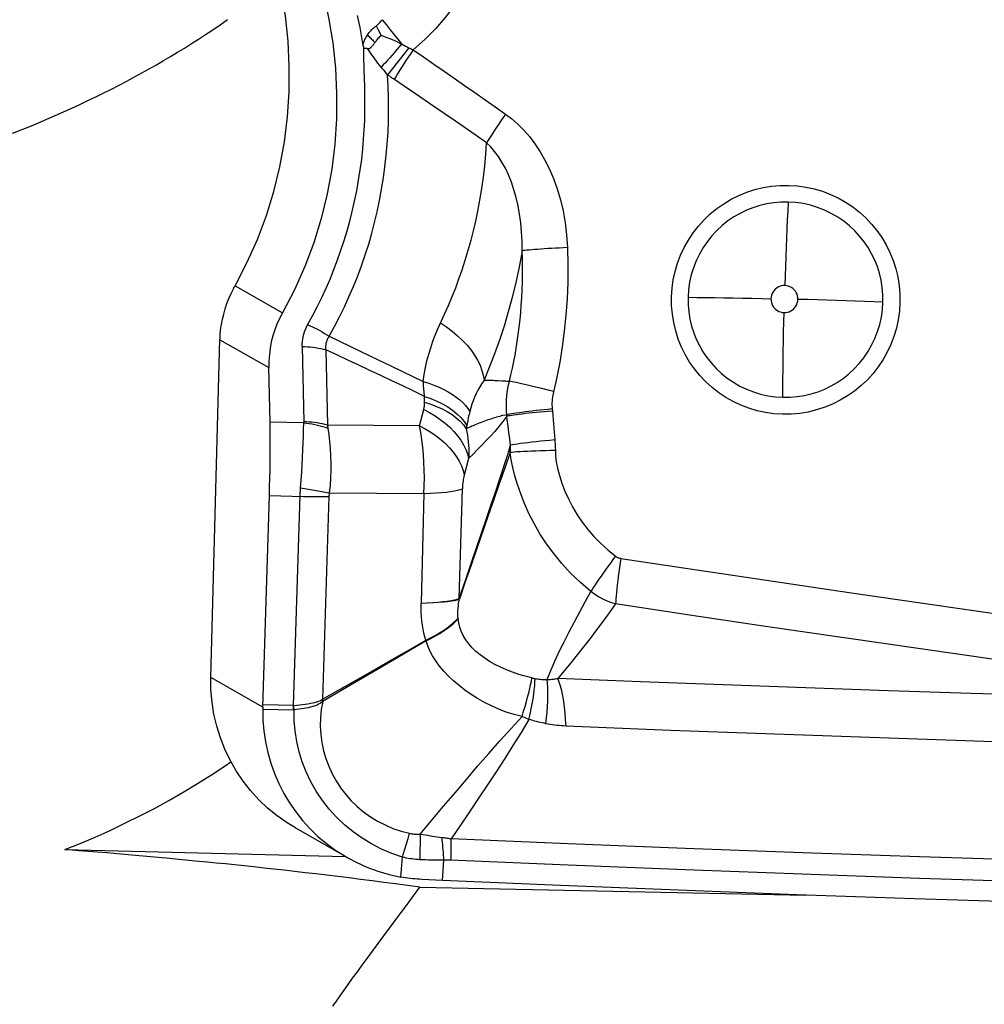
# Model space of a CAD drawing. Units: millimetres. Extents: x 0 to 594, y 0 to 420.
# Drawn here: x 410 to 414, y 276 to 281 of the extents above; entities that cross this region are included whole.
import ezdxf
from ezdxf.enums import TextEntityAlignment as Align

# ---------------------------------------------------------------- set-up
doc = ezdxf.new("R2010")
doc.units = ezdxf.units.MM
doc.header["$LTSCALE"] = 32.67
doc.layers.get('0').update_dxf_attribs({"linetype": 'CONTINUOUS'})
for name, color, linetype in [('607088417-000_CL', 7, 'CONTINUOUS'), ('607088917-000_DIM', 7, 'CONTINUOUS'), ('607088918-000_CL', 7, 'CONTINUOUS')]:
    doc.layers.add(name, color=color, linetype=linetype)
doc.styles.get("Standard").update_dxf_attribs({"font": 'TXT.SHX', "width": 0.7})
doc.styles.add('TEXTSTYLE_2', font='gdt', dxfattribs={"width": 0.7})
doc.dimstyles.new('DIMSTYLE_2', dxfattribs={"dimtxt": 3.5, "dimasz": 3.5, "dimexe": 1.5, "dimexo": 0, "dimgap": 0.875, "dimtad": 1, "dimdec": 3, "dimdsep": 46, "dimtxsty": 'STANDARD', "dimblk": '_FILLED', "dimblk1": '_FILLED', "dimblk2": '_FILLED', "dimcen": 0.09, "dimclrt": 2, "dimadec": 3, "dimazin": 2, "dimtol": 1, "dimtp": 0.15, "dimtm": 0.15, "dimtfac": 1, "dimtdec": 3, "dimtofl": 0, "dimtmove": 0, "dimatfit": 3, "dimldrblk": '_FILLED', "dimfxl": 1, "dimtolj": 1, "dimarcsym": 0})

# ---------------------------------------------------------------- blocks, each defined once
blk = doc.blocks.new('_FILLED')
at = {"color": 0, "linetype": 'BYBLOCK'}
blk.add_solid([(0, 0), (-1, 0.125), (-1, -0.125)], dxfattribs=at)
blk = doc.blocks.new('*D1')
at = {"layer": '607088917-000_DIM', "color": 3, "linetype": 'CONTINUOUS'}
for p, q in [((394.081, 274), (394.081, 308.1694)), ((454.081, 284.3195), (454.081, 308.1694)), ((394.081, 306.6694), (424.081, 306.6694)), ((454.081, 306.6694), (424.081, 306.6694))]:
    blk.add_line(p, q, dxfattribs=at)
at = {"layer": '607088917-000_DIM', "color": 3, "linetype": 'CONTINUOUS', "xscale": 3.5, "yscale": 3.5, "zscale": 3.5, "rotation": 180}
blk.add_blockref('_FILLED', (394.081, 306.6694), dxfattribs=at)
at = {"layer": '607088917-000_DIM', "color": 3, "linetype": 'CONTINUOUS', "xscale": 3.5, "yscale": 3.5, "zscale": 3.5}
blk.add_blockref('_FILLED', (454.081, 306.6694), dxfattribs=at)
at = {"layer": '607088917-000_DIM', "color": 2, "linetype": 'CONTINUOUS'}
for s, height, width, p in [('60', 3.5, 0.785714, (419.4144, 307.5444)), ('0.15', 2.45, 0.660714, (428.2602, 308.0694))]:
    blk.add_text(s, height=height, dxfattribs=dict(at, width=width)).set_placement(p, align=Align.CENTER)
at = {"layer": '607088917-000_DIM', "color": 2, "linetype": 'CONTINUOUS', "style": 'TEXTSTYLE_2'}
blk.add_text('`', height=2.45, dxfattribs=at).set_placement((423.5935, 308.0694), align=Align.CENTER)

msp = doc.modelspace()

# ---------------------------------------------------------------- linework, layer by layer
at = {"layer": '607088417-000_CL', "color": 9, "linetype": 'CONTINUOUS'}
for p, q in [((411.5783, 280.6037), (411.5884, 280.5847)), ((411.607, 280.6335), (411.6256, 280.6107)), ((411.6256, 280.6107), (411.6456, 280.586)), ((411.6456, 280.586), (411.6667, 280.5599)), ((411.6994, 280.5188), (411.7187, 280.5085)), ((411.7187, 280.5085), (411.7263, 280.5044)), ((411.7339, 280.5003), (411.6328, 280.3726)), ((411.7263, 280.5044), (411.7361, 280.4991)), ((411.5247, 280.3179), (411.5224, 280.3932)), ((411.6096, 280.4004), (411.6029, 280.4087)), ((411.6162, 280.3924), (411.6096, 280.4004)), ((411.6229, 280.3844), (411.6162, 280.3924)), ((411.6328, 280.3726), (411.6229, 280.3844)), ((411.7603, 280.2848), (411.7121, 280.3175)), ((412.4871, 279.5518), (412.4486, 279.55)), ((410.9087, 279.3709), (411.1338, 279.2425)), ((410.8372, 279.1147), (411.0694, 278.9822)), ((411.3559, 279.131), (411.4538, 279.0843)), ((411.2275, 279.0831), (411.235, 278.7255)), ((411.34, 279.0669), (411.3474, 278.7093)), ((411.4538, 279.0843), (411.5525, 279.037)), ((411.5525, 279.037), (411.6519, 278.9892)), ((412.142, 278.922), (412.1559, 278.9213)), ((412.1559, 278.9213), (412.1763, 278.9201)), ((412.2684, 278.906), (412.2441, 278.9115)), ((412.2972, 278.8993), (412.2684, 278.906)), ((412.3297, 278.8915), (412.2972, 278.8993)), ((412.365, 278.883), (412.3297, 278.8915)), ((411.7842, 278.7063), (411.8047, 278.7837)), ((412.4146, 278.7861), (412.4155, 278.7761)), ((412.1992, 278.7585), (412.1929, 278.757)), ((412.1997, 278.7517), (412.1992, 278.7585)), ((412.4155, 278.7761), (412.4205, 278.7153)), ((411.2348, 278.72), (411.0748, 278.724)), ((411.7842, 278.7063), (411.3474, 278.7093)), ((412.0105, 278.7149), (412.0088, 278.7061)), ((412.0134, 278.7293), (412.0105, 278.7149)), ((412.2093, 278.6743), (412.2054, 278.7049)), ((412.4205, 278.7153), (412.4271, 278.6394)), ((412.2132, 278.6441), (412.2093, 278.6743)), ((412.2172, 278.6143), (412.2132, 278.6441)), ((412.0178, 278.5504), (411.9971, 278.4716)), ((411.2203, 278.4121), (411.2678, 278.4035)), ((411.9735, 277.8859), (411.9882, 278.4068)), ((411.072, 278.3751), (411.2338, 278.3711)), ((411.2678, 278.4035), (411.3564, 278.3878)), ((411.3547, 278.3715), (411.3245, 277.4082)), ((411.3564, 278.3878), (411.8058, 278.3847)), ((411.8058, 278.3847), (411.7932, 277.8646)), ((412.1009, 278.2622), (412.1282, 278.3425)), ((412.0316, 278.0579), (412.1009, 278.2622)), ((412.0025, 277.972), (412.0316, 278.0579)), ((411.9735, 277.8859), (412.0025, 277.972)), ((411.9743, 277.8835), (411.9735, 277.8862)), ((411.9678, 277.793), (411.9683, 277.7898)), ((411.8156, 277.6852), (411.8148, 277.6883)), ((411.0405, 277.3717), (410.7939, 277.5123)), ((411.1867, 277.3784), (411.0408, 277.382)), ((411.186, 277.3577), (411.1867, 277.3783)), ((411.3232, 277.407), (411.3245, 277.4082)), ((411.3253, 277.3984), (411.3232, 277.407)), ((411.0403, 277.3612), (411.186, 277.3577)), ((411.1891, 277.3578), (411.186, 277.3577)), ((412.2899, 277.3191), (412.2826, 277.3223)), ((412.2972, 277.3159), (412.2899, 277.3191)), ((412.3044, 277.3128), (412.2972, 277.3159)), ((411.7306, 276.7481), (411.7375, 276.7723)), ((411.7156, 276.6975), (411.7232, 276.723)), ((411.7232, 276.723), (411.7306, 276.7481)), ((411.6956, 276.5649), (411.7037, 276.659)), ((411.8931, 276.5489), (411.9, 276.6449))]:
    msp.add_line(p, q, dxfattribs=at)
at = {"layer": '607088417-000_CL', "color": 7, "linetype": 'CONTINUOUS'}
for p, q in [((411.0748, 278.724), (411.0694, 278.9822)), ((411.0405, 277.3717), (411.072, 278.3751)), ((411.5423, 277.533), (411.6513, 277.5952)), ((411.4334, 277.4706), (411.5423, 277.533)), ((411.6011, 277.559), (411.4378, 277.4637)), ((411.3245, 277.4082), (411.4334, 277.4706)), ((411.4378, 277.4637), (411.3278, 277.3996)), ((411.3278, 277.3996), (411.3245, 277.4082)), ((411.0404, 277.3705), (411.0403, 277.3658)), ((411.0405, 277.3716), (411.0404, 277.3705)), ((411.1957, 276.7976), (411.4422, 276.6569)), ((411.8931, 276.5489), (411.7952, 276.5535))]:
    msp.add_line(p, q, dxfattribs=at)
for points in [[(410.9087, 279.3709), (410.9654, 279.48), (411.015, 279.591), (411.0576, 279.7038), (411.0931, 279.8188), (411.1216, 279.9356), (411.1431, 280.0535), (411.1577, 280.1722), (411.1655, 280.2919), (411.1664, 280.4118), (411.1605, 280.5318), (411.1477, 280.652), (411.1281, 280.7716), (411.1016, 280.8906), (411.0683, 281.009), (411.028, 281.1259), (410.9806, 281.241), (410.9263, 281.3545), (410.865, 281.4666)], [(411.0901, 281.3381), (411.1514, 281.2262), (411.2058, 281.1128), (411.2531, 280.9978), (411.2934, 280.881), (411.3268, 280.7626), (411.3532, 280.6436), (411.3727, 280.5239), (411.3854, 280.4035), (411.3913, 280.2833), (411.3904, 280.1633), (411.3828, 280.0434), (411.3682, 279.9246), (411.3467, 279.8068), (411.3183, 279.69), (411.2828, 279.5751), (411.2402, 279.4623), (411.1905, 279.3514), (411.1338, 279.2425)], [(411.6017, 280.5596), (411.598, 280.5555), (411.5944, 280.5516), (411.5909, 280.5476), (411.5876, 280.5438), (411.5843, 280.54), (411.5812, 280.5362), (411.5782, 280.5324), (411.5753, 280.5286), (411.5726, 280.5249)], [(411.5167, 280.5114), (411.5171, 280.5095), (411.5178, 280.5065)], [(411.5726, 280.5249), (411.5704, 280.5218), (411.5683, 280.5189), (411.5663, 280.5161), (411.5643, 280.5135), (411.5624, 280.5111), (411.5606, 280.5089), (411.5589, 280.5068), (411.5573, 280.505), (411.5557, 280.5033), (411.5543, 280.5019), (411.5529, 280.5006), (411.5515, 280.4994), (411.5501, 280.4982), (411.5486, 280.4971), (411.5469, 280.4963), (411.5448, 280.4957), (411.5426, 280.4954), (411.5401, 280.4953)], [(411.5178, 280.5065), (411.518, 280.5053), (411.5183, 280.5044), (411.5184, 280.5037), (411.5185, 280.5031), (411.5185, 280.5027), (411.5185, 280.5023), (411.5185, 280.502), (411.5185, 280.5018), (411.5186, 280.5015), (411.5187, 280.5013), (411.5188, 280.5011), (411.5189, 280.5009), (411.5191, 280.5007), (411.5192, 280.5005), (411.5193, 280.5003), (411.5193, 280.5001), (411.5193, 280.4998), (411.5193, 280.4995), (411.5194, 280.4991), (411.5196, 280.4987), (411.5199, 280.4982)], [(411.5401, 280.4953), (411.5378, 280.4957), (411.5356, 280.4961), (411.5333, 280.4964), (411.5311, 280.4968), (411.5289, 280.4971), (411.5266, 280.4973), (411.5244, 280.4976), (411.5221, 280.4978), (411.5199, 280.498)], [(410.8379, 279.1382), (410.8403, 279.1624), (410.8439, 279.187), (410.8488, 279.2118), (410.8548, 279.2368), (410.862, 279.2618), (410.8703, 279.2864), (410.8795, 279.3106), (410.8897, 279.334), (410.9009, 279.3566)], [(410.9005, 279.3566), (410.9013, 279.3576), (410.902, 279.3586), (410.9027, 279.3596), (410.9033, 279.3608), (410.9038, 279.362), (410.9043, 279.3632), (410.905, 279.3644), (410.9057, 279.3656), (410.9065, 279.3669), (410.9072, 279.3682), (410.9079, 279.3695), (410.9087, 279.3709)], [(411.1338, 279.2425), (411.12, 279.2162), (411.1078, 279.1893), (411.0973, 279.1616), (411.0884, 279.1332), (411.0811, 279.104), (411.0755, 279.0743), (411.0717, 279.0441), (411.0697, 279.0135), (411.0694, 278.9822)], [(410.7939, 277.5123), (410.8373, 279.1173), (410.8374, 279.1199), (410.8375, 279.1225), (410.8376, 279.1251), (410.8378, 279.1278), (410.8379, 279.1304), (410.8381, 279.133), (410.8382, 279.1356), (410.8384, 279.1382)], [(411.072, 278.3751), (411.0731, 278.4165), (411.0741, 278.4575), (411.0749, 278.498), (411.0754, 278.5384), (411.0757, 278.5782), (411.0758, 278.6168), (411.0757, 278.6538), (411.0753, 278.6895), (411.0748, 278.724)], [(411.8156, 277.6852), (411.7088, 277.6223), (411.6551, 277.5907), (411.6011, 277.559)], [(411.6513, 277.5952), (411.7603, 277.6573), (411.8148, 277.6883)], [(411.1957, 276.7975), (411.156, 276.8218), (411.1084, 276.8553), (411.0636, 276.892), (411.0216, 276.9318), (410.9825, 276.9748), (410.9467, 277.0203), (410.9144, 277.0683), (410.8854, 277.1189), (410.8603, 277.1711), (410.839, 277.2252), (410.8217, 277.2809), (410.8084, 277.3376), (410.7994, 277.395), (410.7946, 277.4532), (410.7939, 277.5123)], [(411.0403, 277.3658), (411.0403, 277.3647), (411.0403, 277.3635), (411.0403, 277.3624), (411.0403, 277.3612)], [(411.0403, 277.3612), (411.0412, 277.3098), (411.0455, 277.2584), (411.0531, 277.207), (411.0641, 277.1559), (411.0785, 277.1053), (411.0962, 277.0559), (411.1169, 277.0082), (411.1407, 276.962), (411.1674, 276.9174), (411.197, 276.8746), (411.2293, 276.8337), (411.2646, 276.7948), (411.3027, 276.7579), (411.3435, 276.7234), (411.3872, 276.6913), (411.4341, 276.6616), (411.4418, 276.6571)], [(411.4418, 276.6571), (411.4836, 276.6349), (411.5348, 276.6117), (411.5873, 276.5923), (411.641, 276.5767), (411.6956, 276.5649)], [(411.7952, 276.5535), (411.7841, 276.5541), (411.773, 276.5549), (411.7619, 276.5558), (411.7508, 276.5569), (411.7397, 276.5582), (411.7287, 276.5596), (411.7176, 276.5612), (411.7066, 276.563), (411.6956, 276.5649)], [(415.2559, 276.4278), (414.6953, 276.4438), (414.1347, 276.4615), (413.5742, 276.4808), (413.0137, 276.5018), (412.4534, 276.5245), (411.8931, 276.5489)]]:
    msp.add_lwpolyline(points, dxfattribs=at)
at = {"layer": '607088417-000_CL', "color": 9, "linetype": 'CONTINUOUS'}
for points in [[(412.1324, 281.4177), (412.1391, 281.3509), (412.141, 281.284), (412.1383, 281.217), (412.1309, 281.1496), (412.1189, 281.0821), (412.1023, 281.0154), (412.0809, 280.9497), (412.0549, 280.8847), (412.0245, 280.8216), (411.9896, 280.7603), (411.9504, 280.7008), (411.9072, 280.6439), (411.8603, 280.59), (411.8094, 280.5388), (411.7546, 280.4902)], [(411.5167, 280.5114), (411.5123, 280.5402), (411.5074, 280.5687), (411.5022, 280.5969), (411.4965, 280.625), (411.4903, 280.6529)], [(411.5377, 280.5612), (411.5417, 280.5668), (411.5458, 280.5721), (411.5501, 280.5772), (411.5545, 280.5821), (411.559, 280.5867), (411.5636, 280.5911), (411.5684, 280.5955), (411.5733, 280.5996), (411.5783, 280.6036)], [(411.5783, 280.6036), (411.5817, 280.6064), (411.585, 280.6093), (411.5883, 280.6123), (411.5915, 280.6155), (411.5947, 280.6188), (411.5979, 280.6223), (411.6009, 280.6259), (411.604, 280.6296), (411.607, 280.6335)], [(411.5164, 280.5133), (411.5176, 280.5182), (411.5191, 280.5233), (411.5209, 280.5285), (411.523, 280.5338), (411.5254, 280.5393), (411.528, 280.5448), (411.531, 280.5502), (411.5342, 280.5557), (411.5377, 280.5612)], [(411.5377, 280.5612), (411.5416, 280.5574), (411.5454, 280.5536), (411.5493, 280.5497), (411.5532, 280.5457), (411.5571, 280.5416), (411.561, 280.5375), (411.5648, 280.5334), (411.5687, 280.5291), (411.5726, 280.5248)], [(411.5884, 280.5847), (411.599, 280.5647), (411.6017, 280.5596)], [(411.6017, 280.5596), (411.6222, 280.552), (411.6328, 280.548), (411.6435, 280.5437), (411.6544, 280.5392), (411.6655, 280.5345), (411.6767, 280.5295), (411.688, 280.5243), (411.6994, 280.5188)], [(411.6667, 280.5599), (411.6884, 280.5327), (411.6994, 280.5188)], [(411.6994, 280.5188), (411.6882, 280.505), (411.6769, 280.4914), (411.6657, 280.4781), (411.6546, 280.4652), (411.6436, 280.4527), (411.6329, 280.4407), (411.6225, 280.4294), (411.6125, 280.4187), (411.6029, 280.4087)], [(411.5224, 280.3932), (411.5207, 280.4643), (411.5199, 280.4982)], [(411.6029, 280.4087), (411.5951, 280.4183), (411.5876, 280.4279), (411.5802, 280.4375), (411.5729, 280.4472), (411.5658, 280.4569), (411.559, 280.4665), (411.5524, 280.4761), (411.5461, 280.4857), (411.5401, 280.4953)], [(411.7546, 280.4902), (411.743, 280.4733), (411.7316, 280.4564), (411.7205, 280.4397), (411.7098, 280.4233), (411.6995, 280.4073), (411.6897, 280.3918), (411.6805, 280.3771), (411.6719, 280.3631), (411.6641, 280.35)], [(411.7361, 280.4991), (411.7383, 280.4979), (411.7405, 280.4968), (411.7428, 280.4956), (411.7451, 280.4945), (411.7474, 280.4934), (411.7498, 280.4923), (411.7522, 280.4913), (411.7546, 280.4902)], [(411.7546, 280.4902), (411.8035, 280.4566), (411.8523, 280.4229), (411.9011, 280.3892), (411.9499, 280.3554), (411.9987, 280.3215), (412.0474, 280.2877), (412.0961, 280.2537), (412.1447, 280.2197), (412.1933, 280.1857)], [(411.3559, 279.131), (411.3811, 279.177), (411.4052, 279.2237), (411.4282, 279.271), (411.4497, 279.3179), (411.4699, 279.3649), (411.4895, 279.4135), (411.5087, 279.4647), (411.5269, 279.5171), (411.5433, 279.569), (411.558, 279.6198), (411.5713, 279.6706), (411.5836, 279.7222), (411.5948, 279.775), (411.6048, 279.8286), (411.6135, 279.8824), (411.6208, 279.936), (411.6269, 279.9899), (411.6317, 280.044), (411.6351, 280.0985), (411.6373, 280.1533), (411.6382, 280.2081), (411.6377, 280.2629), (411.6359, 280.3178), (411.6328, 280.3726)], [(411.7121, 280.3175), (411.6605, 280.3524), (411.657, 280.3548), (411.6535, 280.3573), (411.65, 280.3598), (411.6465, 280.3623), (411.6431, 280.3648), (411.6396, 280.3674), (411.6362, 280.37), (411.6328, 280.3726)], [(411.5155, 280.0204), (411.5194, 280.066), (411.5223, 280.1106), (411.5244, 280.1542), (411.5255, 280.1967), (411.5257, 280.2382), (411.5254, 280.2786), (411.5247, 280.3179)], [(411.9551, 280.1517), (411.9061, 280.1854), (411.8573, 280.2187), (411.7603, 280.2848)], [(412.1933, 280.1857), (412.1819, 280.1693), (412.1707, 280.153), (412.1598, 280.1369), (412.1491, 280.121), (412.1389, 280.1055), (412.1292, 280.0905), (412.12, 280.0761), (412.1114, 280.0624), (412.1035, 280.0495)], [(412.1933, 280.1857), (412.2231, 280.1634), (412.2519, 280.1382), (412.2797, 280.11), (412.3068, 280.0786), (412.3329, 280.0443), (412.3574, 280.0072), (412.3803, 279.9674), (412.4016, 279.9247), (412.4209, 279.8792), (412.4382, 279.8307), (412.4535, 279.7793), (412.4661, 279.7257), (412.4758, 279.67), (412.4828, 279.612), (412.4871, 279.5518)], [(412.1035, 280.0495), (412.0538, 280.0838), (411.9551, 280.1517)], [(411.9041, 279.2358), (411.9226, 279.2777), (411.9401, 279.3199), (411.9566, 279.3618), (411.972, 279.4036), (411.987, 279.4467), (412.0018, 279.4922), (412.0161, 279.5394), (412.0293, 279.5866), (412.0409, 279.6321), (412.0515, 279.6775), (412.0616, 279.7253), (412.0715, 279.7773), (412.0805, 279.8318), (412.0882, 279.8865), (412.0945, 279.9406), (412.0996, 279.995), (412.1035, 280.0495)], [(412.2718, 279.5365), (412.2715, 279.5826), (412.2693, 279.6272), (412.2653, 279.6702), (412.2597, 279.7114), (412.2525, 279.7509), (412.2436, 279.7892), (412.2331, 279.8266), (412.2209, 279.8626), (412.2073, 279.8965), (412.1924, 279.9282), (412.1763, 279.9577), (412.1593, 279.9846), (412.1414, 280.0088), (412.1228, 280.0304), (412.1035, 280.0495)], [(411.2536, 279.1855), (411.277, 279.2283), (411.2993, 279.2715), (411.3206, 279.315), (411.3408, 279.3587), (411.36, 279.4029), (411.3782, 279.4476), (411.3956, 279.4932), (411.4119, 279.5394), (411.4271, 279.5856), (411.441, 279.6312), (411.4537, 279.6767), (411.4654, 279.7234), (411.4765, 279.7719), (411.4867, 279.8215), (411.4957, 279.8712), (411.5035, 279.9208), (411.5101, 279.9705), (411.5155, 280.0204)], [(412.9812, 279.3177), (412.9839, 279.3589), (412.9896, 279.3993), (412.9982, 279.4389), (413.0098, 279.4778), (413.0243, 279.5159), (413.0415, 279.5526), (413.0614, 279.5879), (413.084, 279.6217), (413.1088, 279.6536), (413.136, 279.6836), (413.1654, 279.7116), (413.1967, 279.7372), (413.2298, 279.7604), (413.2648, 279.7812), (413.301, 279.7992), (413.3385, 279.8145), (413.3772, 279.8271), (413.4167, 279.8367), (413.4566, 279.8432), (413.4971, 279.8468), (413.5383, 279.8474)], [(413.5383, 279.8474), (413.5795, 279.8447), (413.6198, 279.8391), (413.6593, 279.8306), (413.6981, 279.8191), (413.7362, 279.8046), (413.7728, 279.7875), (413.808, 279.7676), (413.8417, 279.7451), (413.8735, 279.7203), (413.9034, 279.6932), (413.9313, 279.6637), (413.9568, 279.6325), (413.9799, 279.5994), (414.0006, 279.5644), (414.0185, 279.5282), (414.0337, 279.4907), (414.0462, 279.4519), (414.0557, 279.4125), (414.0621, 279.3725), (414.0656, 279.3319), (414.0661, 279.2907)], [(413.5352, 279.7681), (413.5008, 279.7677), (413.4668, 279.7647), (413.4331, 279.7593), (413.4002, 279.7515), (413.3681, 279.7413), (413.3368, 279.7289), (413.3065, 279.7142), (413.2773, 279.6973), (413.2493, 279.6782), (413.2225, 279.657), (413.1972, 279.6337), (413.1735, 279.6084), (413.1515, 279.581), (413.1316, 279.5519), (413.1138, 279.5213), (413.0985, 279.4894), (413.0855, 279.4564), (413.0751, 279.4224), (413.0674, 279.3876), (413.0623, 279.3521), (413.0599, 279.3163)], [(413.5352, 279.7681), (413.533, 279.7266), (413.5309, 279.6842), (413.5289, 279.641), (413.527, 279.5973), (413.5252, 279.5529), (413.5236, 279.5081), (413.522, 279.4629), (413.5206, 279.4174), (413.5193, 279.3717)], [(413.9854, 279.2932), (413.985, 279.3285), (413.982, 279.3632), (413.9765, 279.3971), (413.9686, 279.4299), (413.9586, 279.4616), (413.9462, 279.4926), (413.9316, 279.5228), (413.9147, 279.552), (413.8957, 279.5799), (413.8746, 279.6066), (413.8514, 279.6317), (413.8263, 279.6552), (413.7992, 279.677), (413.7704, 279.6968), (413.74, 279.7145), (413.7081, 279.7298), (413.675, 279.7428), (413.641, 279.7531), (413.6062, 279.7608), (413.5709, 279.7658), (413.5352, 279.7681)], [(412.2718, 279.5365), (412.2579, 279.4597), (412.2424, 279.3864), (412.2252, 279.3155), (412.2064, 279.2467), (412.1861, 279.1797), (412.1642, 279.113), (412.1407, 279.0471), (412.1162, 278.9835), (412.0912, 278.923)], [(412.2117, 278.9182), (412.2191, 278.9487), (412.226, 278.9796), (412.2325, 279.0109), (412.2384, 279.042), (412.2438, 279.0731), (412.2489, 279.1056), (412.2538, 279.1398), (412.2583, 279.1749), (412.2621, 279.21), (412.2654, 279.2443), (412.2681, 279.2784), (412.2704, 279.3134), (412.2722, 279.3501), (412.2733, 279.3877), (412.2738, 279.4251), (412.2737, 279.4621), (412.273, 279.4992), (412.2718, 279.5365)], [(412.4486, 279.55), (412.4298, 279.549), (412.4114, 279.548), (412.3936, 279.547), (412.3765, 279.5459), (412.3602, 279.5448), (412.3449, 279.5437), (412.3306, 279.5426), (412.3175, 279.5416), (412.3056, 279.5405), (412.295, 279.5394), (412.2858, 279.5384), (412.2781, 279.5374), (412.2718, 279.5365)], [(412.4871, 279.5518), (412.489, 279.4692), (412.4885, 279.3882), (412.4856, 279.3088), (412.4802, 279.2309), (412.4723, 279.1546), (412.4624, 279.0803), (412.4506, 279.008), (412.4368, 278.9376), (412.4188, 278.8601)], [(413.5193, 279.3717), (413.5107, 279.3713), (413.5025, 279.3698), (413.4947, 279.3674), (413.4872, 279.3639), (413.4801, 279.3595), (413.4737, 279.3542), (413.4681, 279.3482), (413.4632, 279.3414), (413.4593, 279.334), (413.4564, 279.3263), (413.4545, 279.318), (413.4536, 279.3093)], [(413.5815, 279.3061), (413.5811, 279.3148), (413.5797, 279.3231), (413.5772, 279.3309), (413.5737, 279.3384), (413.5693, 279.3455), (413.564, 279.3518), (413.558, 279.3574), (413.5511, 279.3623), (413.5438, 279.3662), (413.5361, 279.369), (413.5279, 279.3708), (413.5193, 279.3717)], [(413.509, 278.761), (413.4678, 278.7637), (413.4275, 278.7693), (413.3881, 278.7778), (413.3492, 278.7893), (413.3111, 278.8038), (413.2745, 278.8209), (413.2393, 278.8408), (413.2056, 278.8633), (413.1738, 278.8881), (413.1439, 278.9152), (413.116, 278.9447), (413.0905, 278.9759), (413.0674, 279.009), (413.0467, 279.044), (413.0288, 279.0802), (413.0136, 279.1177), (413.0011, 279.1565), (412.9916, 279.1959), (412.9852, 279.2359), (412.9817, 279.2765), (412.9812, 279.3177)], [(413.0599, 279.3163), (413.0603, 279.2811), (413.0633, 279.2464), (413.0688, 279.2125), (413.0767, 279.1797), (413.0867, 279.148), (413.099, 279.117), (413.1137, 279.0868), (413.1305, 279.0576), (413.1496, 279.0296), (413.1707, 279.003), (413.1938, 278.9778), (413.219, 278.9543), (413.246, 278.9325), (413.2749, 278.9127), (413.3053, 278.8951), (413.3372, 278.8797), (413.3703, 278.8668), (413.4043, 278.8564), (413.4391, 278.8487), (413.4744, 278.8437), (413.5101, 278.8414)], [(413.0599, 279.3163), (413.101, 279.3159), (413.1429, 279.3153), (413.1856, 279.3147), (413.229, 279.314), (413.273, 279.3132), (413.3176, 279.3124), (413.3626, 279.3114), (413.408, 279.3104), (413.4536, 279.3093)], [(413.4536, 279.3093), (413.454, 279.3006), (413.4555, 279.2923), (413.4579, 279.2845), (413.4614, 279.2769), (413.4658, 279.2699), (413.4711, 279.2635), (413.4772, 279.2579), (413.484, 279.2531), (413.4913, 279.2492), (413.499, 279.2464), (413.5072, 279.2445), (413.5158, 279.2436)], [(413.5101, 278.8414), (413.5445, 278.8419), (413.5785, 278.8448), (413.6121, 278.8502), (413.6451, 278.8581), (413.6772, 278.8682), (413.7085, 278.8807), (413.7388, 278.8954), (413.7679, 278.9123), (413.796, 278.9313), (413.8228, 278.9526), (413.8481, 278.9759), (413.8718, 279.0012), (413.8937, 279.0285), (413.9137, 279.0577), (413.9315, 279.0883), (413.9468, 279.1201), (413.9597, 279.1532), (413.9701, 279.1872), (413.9779, 279.222), (413.983, 279.2574), (413.9854, 279.2932)], [(413.5158, 279.2436), (413.5244, 279.2441), (413.5326, 279.2455), (413.5404, 279.2479), (413.5479, 279.2514), (413.555, 279.2559), (413.5614, 279.2611), (413.567, 279.2672), (413.5719, 279.274), (413.5758, 279.2813), (413.5787, 279.2891), (413.5806, 279.2973), (413.5815, 279.3061)], [(413.9854, 279.2932), (413.9422, 279.2949), (413.8984, 279.2965), (413.8541, 279.298), (413.8093, 279.2995), (413.7641, 279.301), (413.7186, 279.3023), (413.673, 279.3037), (413.6273, 279.3049), (413.5815, 279.3061)], [(414.0661, 279.2907), (414.0634, 279.2495), (414.0577, 279.2091), (414.0491, 279.1695), (414.0375, 279.1306), (414.023, 279.0925), (414.0058, 279.0558), (413.9859, 279.0205), (413.9633, 278.9867), (413.9385, 278.9548), (413.9113, 278.9248), (413.8819, 278.8968), (413.8506, 278.8712), (413.8175, 278.848), (413.7826, 278.8272), (413.7464, 278.8092), (413.7089, 278.7939), (413.6701, 278.7813), (413.6306, 278.7717), (413.5908, 278.7652), (413.5502, 278.7616), (413.509, 278.761)], [(411.8027, 278.9164), (411.8073, 278.9496), (411.8131, 278.9823), (411.8201, 279.0145), (411.8284, 279.0461), (411.8377, 279.077), (411.8481, 279.1073), (411.8594, 279.1371), (411.8716, 279.1661), (411.9041, 279.2358)], [(413.5101, 278.8414), (413.5102, 278.8842), (413.5104, 278.9277), (413.5108, 278.9717), (413.5113, 279.0163), (413.5119, 279.0613), (413.5127, 279.1066), (413.5136, 279.1521), (413.5147, 279.1979), (413.5158, 279.2436)], [(411.2275, 279.0831), (411.2276, 279.095), (411.2284, 279.1067), (411.2299, 279.1184), (411.2322, 279.13), (411.2351, 279.1414), (411.2387, 279.1527), (411.243, 279.1638), (411.2479, 279.1748), (411.2536, 279.1855)], [(411.2536, 279.1855), (411.2654, 279.1807), (411.2771, 279.1755), (411.2888, 279.17), (411.3004, 279.1642), (411.3119, 279.158), (411.3232, 279.1516), (411.3343, 279.145), (411.3452, 279.1381), (411.3559, 279.131)], [(411.8849, 279.1943), (411.9132, 279.1754), (411.9401, 279.1552), (411.9654, 279.134), (411.9889, 279.1118), (412.0104, 279.0889), (412.0296, 279.0653), (412.0464, 279.0414), (412.0607, 279.0173), (412.0724, 278.9933), (412.0814, 278.9694), (412.0877, 278.9459), (412.0912, 278.923)], [(411.3559, 279.131), (411.3516, 279.1247), (411.3478, 279.1182), (411.3447, 279.1114), (411.3423, 279.1045), (411.3405, 279.0973), (411.3394, 279.09), (411.3389, 279.0825), (411.3391, 279.0748), (411.34, 279.0669)], [(411.2275, 279.0831), (411.2405, 279.0826), (411.2534, 279.0818), (411.2662, 279.0806), (411.2789, 279.0792), (411.2915, 279.0773), (411.3039, 279.0752), (411.3161, 279.0727), (411.3281, 279.07), (411.34, 279.0669)], [(411.8091, 278.8455), (411.7571, 278.8704), (411.705, 278.8952), (411.6529, 278.9199), (411.6008, 278.9446), (411.5486, 278.9692), (411.4965, 278.9937), (411.4443, 279.0182), (411.3921, 279.0426), (411.34, 279.0669)], [(411.6519, 278.9892), (411.7523, 278.9408), (411.8027, 278.9164)], [(412.0912, 278.9231), (412.0808, 278.9075), (412.071, 278.8916), (412.0619, 278.8754), (412.0535, 278.8589), (412.0459, 278.8423), (412.039, 278.8255), (412.0329, 278.8085), (412.0277, 278.7915), (412.0233, 278.7744)], [(412.0912, 278.923), (412.0986, 278.923), (412.1059, 278.923), (412.1132, 278.9229), (412.1205, 278.9227), (412.1277, 278.9225), (412.1349, 278.9223), (412.142, 278.922)], [(412.1763, 278.9201), (412.189, 278.9193), (412.1951, 278.9189), (412.2008, 278.9186), (412.2064, 278.9184), (412.2117, 278.9182)], [(412.1992, 278.7585), (412.198, 278.7763), (412.1975, 278.7942), (412.1976, 278.8121), (412.1983, 278.83), (412.1997, 278.8478), (412.2017, 278.8655), (412.2044, 278.8832), (412.2078, 278.9008), (412.2117, 278.9182)], [(412.2441, 278.9115), (412.2339, 278.9137), (412.2251, 278.9156), (412.2177, 278.9171), (412.2117, 278.9182)], [(411.8091, 278.8455), (411.8081, 278.8532), (411.8072, 278.8609), (411.8064, 278.8686), (411.8056, 278.8765), (411.8048, 278.8844), (411.8042, 278.8923), (411.8036, 278.9003), (411.8031, 278.9083), (411.8027, 278.9164)], [(411.8027, 278.9164), (411.8286, 278.9082), (411.8535, 278.8991), (411.8774, 278.8892), (411.9, 278.8786), (411.9212, 278.8673), (411.941, 278.8554), (411.9592, 278.8429), (411.9757, 278.8299), (411.9904, 278.8165), (412.0033, 278.8027), (412.0143, 278.7887), (412.0232, 278.7744)], [(412.4209, 278.8692), (412.402, 278.8739), (412.365, 278.883)], [(411.8091, 278.8181), (411.809, 278.8242), (411.809, 278.8273), (411.809, 278.8303), (411.809, 278.8334), (411.809, 278.8364), (411.809, 278.8395), (411.8091, 278.8425), (411.8091, 278.8455)], [(411.8091, 278.8455), (411.839, 278.8353), (411.8674, 278.8235), (411.8942, 278.8103), (411.919, 278.7959), (411.9418, 278.7802), (411.9624, 278.7634), (411.9805, 278.7457), (411.9961, 278.7271), (412.0091, 278.7078)], [(412.4188, 278.8601), (412.4171, 278.851), (412.4157, 278.8418), (412.4146, 278.8326), (412.4139, 278.8233), (412.4136, 278.814), (412.4136, 278.8047), (412.4139, 278.7954), (412.4146, 278.7861)], [(411.8047, 278.7837), (411.8056, 278.7876), (411.8065, 278.7915), (411.8072, 278.7954), (411.8078, 278.7992), (411.8083, 278.803), (411.8087, 278.8069), (411.809, 278.8106), (411.8091, 278.8144), (411.8091, 278.8181)], [(411.8047, 278.7837), (411.8323, 278.7693), (411.8586, 278.7536), (411.8834, 278.7367), (411.9066, 278.7187), (411.9281, 278.6997), (411.9476, 278.6798), (411.965, 278.6592), (411.9803, 278.638), (411.9933, 278.6164), (412.0039, 278.5945), (412.012, 278.5725), (412.0177, 278.5504)], [(411.8091, 278.8181), (411.8382, 278.8091), (411.866, 278.7986), (411.8922, 278.7867), (411.9166, 278.7736), (411.9391, 278.7593), (411.9594, 278.7439), (411.9775, 278.7276), (411.9932, 278.7103), (412.0065, 278.6924)], [(412.4146, 278.7861), (412.3951, 278.7842), (412.3758, 278.7822), (412.3569, 278.7802), (412.3384, 278.7782), (412.3204, 278.7761), (412.3033, 278.7741), (412.2869, 278.7721), (412.2715, 278.7701), (412.2572, 278.7682), (412.2441, 278.7663), (412.2323, 278.7646), (412.2218, 278.7629), (412.2128, 278.7613), (412.2052, 278.7598), (412.1992, 278.7585)], [(412.1929, 278.757), (412.1796, 278.7544), (412.1726, 278.7528), (412.1655, 278.751), (412.1581, 278.749), (412.1503, 278.7469), (412.1422, 278.7445), (412.1341, 278.742), (412.126, 278.7395), (412.1179, 278.7368), (412.1097, 278.734), (412.1015, 278.7311), (412.0933, 278.7282), (412.0851, 278.7251), (412.0769, 278.722), (412.0687, 278.7188), (412.0602, 278.7154), (412.0515, 278.7118), (412.0425, 278.7081), (412.0335, 278.7043), (412.0245, 278.7004), (412.0155, 278.6964), (412.0065, 278.6924)], [(412.0233, 278.7744), (412.0215, 278.7667), (412.0198, 278.7591), (412.0181, 278.7515), (412.0165, 278.744), (412.0134, 278.7293)], [(412.1998, 278.7517), (412.1808, 278.7273), (412.1615, 278.7033), (412.1418, 278.6799), (412.1218, 278.6575), (412.1015, 278.636), (412.081, 278.6148), (412.0602, 278.5934), (412.0391, 278.572), (412.0178, 278.5504)], [(412.4155, 278.7762), (412.396, 278.7745), (412.3767, 278.7728), (412.3577, 278.771), (412.3391, 278.7693), (412.3212, 278.7675), (412.3039, 278.7657), (412.2876, 278.7639), (412.2722, 278.7622), (412.2579, 278.7605), (412.2447, 278.7588), (412.2329, 278.7573), (412.2224, 278.7557), (412.2134, 278.7543), (412.2058, 278.753), (412.1997, 278.7517)], [(412.2054, 278.7049), (412.2017, 278.736), (412.1998, 278.7517)], [(411.2203, 278.4121), (411.2232, 278.4487), (411.2258, 278.4851), (411.228, 278.5212), (411.2298, 278.5568), (411.2313, 278.5916), (411.2325, 278.6255), (411.2335, 278.6583), (411.2343, 278.6899), (411.2348, 278.72)], [(411.2348, 278.72), (411.2349, 278.7206), (411.2349, 278.7212), (411.2349, 278.7218), (411.235, 278.7224), (411.235, 278.7231), (411.235, 278.7237), (411.235, 278.7243), (411.235, 278.7249), (411.235, 278.7255)], [(411.2348, 278.72), (411.2481, 278.7186), (411.2613, 278.7169), (411.2744, 278.7149), (411.2875, 278.7125), (411.3003, 278.7097), (411.313, 278.7066), (411.3255, 278.7032), (411.3378, 278.6995), (411.3499, 278.6955)], [(411.3474, 278.7093), (411.3356, 278.7124), (411.3236, 278.7151), (411.3113, 278.7176), (411.2989, 278.7197), (411.2864, 278.7215), (411.2736, 278.723), (411.2608, 278.7242), (411.2479, 278.725), (411.235, 278.7255)], [(411.3474, 278.7093), (411.3477, 278.7078), (411.348, 278.7062), (411.3483, 278.7047), (411.3486, 278.7032), (411.3489, 278.7016), (411.3491, 278.7001), (411.3494, 278.6986), (411.3496, 278.697), (411.3499, 278.6955)], [(411.3499, 278.6955), (411.3542, 278.6643), (411.3578, 278.6319), (411.3605, 278.5986), (411.3623, 278.5644), (411.3632, 278.5295), (411.3631, 278.4943), (411.3619, 278.4588), (411.3597, 278.4232), (411.3564, 278.3878)], [(411.8058, 278.3847), (411.8073, 278.4218), (411.8078, 278.459), (411.8073, 278.4962), (411.8059, 278.5332), (411.8035, 278.5697), (411.8, 278.6055), (411.7957, 278.6403), (411.7904, 278.6739), (411.7842, 278.7063)], [(411.7842, 278.7063), (411.8118, 278.6918), (411.8381, 278.676), (411.863, 278.6589), (411.8862, 278.6408), (411.9077, 278.6216), (411.9272, 278.6016), (411.9446, 278.5809), (411.9598, 278.5596), (411.9728, 278.5379), (411.9833, 278.5159), (411.9915, 278.4937), (411.9971, 278.4716)], [(412.0088, 278.7061), (412.0085, 278.7044), (412.0082, 278.7027), (412.0079, 278.701), (412.0076, 278.6993), (412.0073, 278.6976), (412.007, 278.6958), (412.0067, 278.6941), (412.0065, 278.6924)], [(412.0065, 278.6924), (412.0096, 278.6771), (412.0123, 278.6616), (412.0146, 278.6461), (412.0163, 278.6303), (412.0176, 278.6145), (412.0184, 278.5986), (412.0186, 278.5826), (412.0184, 278.5665), (412.0177, 278.5504)], [(412.4271, 278.6393), (412.4042, 278.6372), (412.3817, 278.635), (412.3596, 278.6328), (412.3383, 278.6305), (412.3179, 278.6283), (412.2987, 278.626), (412.2809, 278.6238), (412.2645, 278.6217), (412.2498, 278.6197), (412.237, 278.6178), (412.2261, 278.616), (412.2171, 278.6143)], [(412.4271, 278.6394), (412.4276, 278.6338), (412.428, 278.6282), (412.4284, 278.6226), (412.4288, 278.6169), (412.429, 278.6113), (412.4293, 278.6057), (412.4295, 278.6001), (412.4297, 278.5945), (412.4298, 278.5889)], [(412.1672, 278.4586), (412.1798, 278.497), (412.1924, 278.5361), (412.2049, 278.5753), (412.2172, 278.6143)], [(412.2157, 278.5792), (412.2159, 278.5832), (412.2162, 278.5871), (412.2164, 278.591), (412.2166, 278.595), (412.2168, 278.5989), (412.2169, 278.6027), (412.217, 278.6066), (412.2171, 278.6104), (412.2171, 278.6143)], [(412.2157, 278.5793), (412.1895, 278.5059), (412.1632, 278.4315), (412.1369, 278.3561), (412.1105, 278.2799)], [(412.4298, 278.5889), (412.406, 278.5884), (412.3825, 278.5878), (412.3597, 278.5872), (412.3376, 278.5864), (412.3166, 278.5857), (412.2968, 278.5848), (412.2786, 278.584), (412.262, 278.5831), (412.2473, 278.5821), (412.2346, 278.5812), (412.224, 278.5802), (412.2157, 278.5793)], [(412.5988, 277.9198), (412.5486, 277.9623), (412.5023, 278.0069), (412.46, 278.053), (412.4218, 278.0996), (412.3875, 278.1464), (412.3565, 278.1939), (412.3288, 278.2419), (412.3044, 278.2898), (412.2832, 278.3369), (412.2651, 278.3828), (412.2501, 278.4271), (412.2378, 278.4692), (412.2281, 278.5087), (412.2207, 278.5455), (412.2157, 278.5793)], [(412.4298, 278.5889), (412.4305, 278.5635), (412.4339, 278.5355), (412.44, 278.5048), (412.4487, 278.4707), (412.4601, 278.434), (412.4743, 278.3967), (412.4914, 278.3593), (412.5113, 278.3214), (412.5335, 278.2845), (412.5576, 278.2492), (412.5839, 278.2148), (412.6128, 278.1815), (412.6445, 278.1491), (412.6788, 278.1177), (412.7157, 278.0873)], [(411.9971, 278.4716), (411.9955, 278.4648), (411.994, 278.4579), (411.9926, 278.4509), (411.9915, 278.4436), (411.9905, 278.4362), (411.9896, 278.4288), (411.989, 278.4214), (411.9885, 278.4141), (411.9882, 278.4068)], [(412.1282, 278.3425), (412.1416, 278.3822), (412.1672, 278.4586)], [(411.1867, 277.3784), (411.218, 278.3759), (411.2182, 278.3804), (411.2184, 278.3849), (411.2186, 278.3895), (411.2189, 278.394), (411.2192, 278.3985), (411.2195, 278.403), (411.2199, 278.4075), (411.2203, 278.4121)], [(411.8058, 278.3847), (411.835, 278.3861), (411.8624, 278.3877), (411.8878, 278.3897), (411.9111, 278.392), (411.9319, 278.3945), (411.9501, 278.3972), (411.9657, 278.4002), (411.9784, 278.4034), (411.9882, 278.4068)], [(411.2338, 278.3711), (411.2497, 278.3708), (411.2655, 278.3706), (411.2811, 278.3705), (411.2965, 278.3706), (411.3115, 278.3707), (411.3263, 278.3709), (411.3407, 278.3711), (411.3547, 278.3715)], [(411.3564, 278.3878), (411.3561, 278.386), (411.3558, 278.3842), (411.3556, 278.3824), (411.3553, 278.3806), (411.3552, 278.3788), (411.355, 278.377), (411.3549, 278.3751), (411.3548, 278.3733), (411.3547, 278.3715)], [(412.1105, 278.2799), (412.0572, 278.1247), (412.0299, 278.0454), (412.0022, 277.965), (411.9742, 277.8836)], [(412.7157, 278.0873), (412.7034, 278.071), (412.6913, 278.0547), (412.6795, 278.0386), (412.668, 278.0228), (412.657, 278.0073), (412.6465, 277.9924), (412.6366, 277.9781), (412.6274, 277.9646), (412.619, 277.9519), (412.6114, 277.9401), (412.6046, 277.9294), (412.5988, 277.9198)], [(412.7157, 278.0873), (412.7181, 278.0856), (412.7205, 278.0841), (412.7231, 278.0827), (412.7257, 278.0814), (412.7285, 278.0802), (412.7313, 278.0792), (412.7342, 278.0783), (412.7372, 278.0776), (412.7403, 278.0771)], [(412.7403, 278.0771), (412.737, 278.0554), (412.7339, 278.0338), (412.731, 278.0124), (412.7282, 277.9915), (412.7257, 277.9711), (412.7234, 277.9516), (412.7214, 277.9332), (412.7197, 277.9158), (412.7183, 277.8998), (412.7172, 277.8852), (412.7164, 277.8722), (412.7159, 277.8609)], [(412.7403, 278.0771), (413.1017, 278.0227), (413.4632, 277.9689), (413.8248, 277.9158), (414.1864, 277.8632), (414.5482, 277.8113), (414.9101, 277.7601), (415.272, 277.7094), (415.6341, 277.6594), (415.9962, 277.61)], [(412.3908, 277.5015), (412.4087, 277.5451), (412.4278, 277.5898), (412.4484, 277.6355), (412.4709, 277.6817), (412.495, 277.7282), (412.52, 277.7753), (412.5454, 277.8231), (412.5717, 277.8713), (412.5988, 277.9198)], [(412.7159, 277.8609), (412.7019, 277.865), (412.6881, 277.8697), (412.6744, 277.8751), (412.661, 277.8811), (412.6479, 277.8877), (412.6351, 277.8949), (412.6226, 277.9026), (412.6105, 277.9109), (412.5988, 277.9198)], [(411.8148, 277.6883), (411.8098, 277.7053), (411.8053, 277.7229), (411.8016, 277.7412), (411.7984, 277.7603), (411.7959, 277.7801), (411.7941, 277.8004), (411.7931, 277.8213), (411.7928, 277.8426), (411.7932, 277.8646)], [(411.7932, 277.8646), (411.8216, 277.866), (411.8484, 277.8677), (411.8733, 277.8697), (411.8961, 277.872), (411.9167, 277.8744), (411.9348, 277.8771), (411.9504, 277.8799), (411.9633, 277.8828), (411.9735, 277.8859)], [(411.7933, 277.8646), (411.8232, 277.8658), (411.8506, 277.8673), (411.8754, 277.869), (411.898, 277.8709), (411.9182, 277.873), (411.936, 277.8753), (411.9513, 277.8778), (411.9641, 277.8805), (411.9743, 277.8835)], [(411.9678, 277.793), (411.9669, 277.802), (411.9666, 277.8113), (411.9667, 277.821), (411.9671, 277.8309), (411.968, 277.841), (411.9691, 277.8513), (411.9705, 277.8619), (411.9722, 277.8726), (411.9741, 277.8834)], [(412.7159, 277.8609), (412.6856, 277.8192), (412.6552, 277.7781), (412.6248, 277.7375), (412.5944, 277.6975), (412.564, 277.658), (412.5335, 277.6192), (412.5029, 277.5813), (412.4722, 277.5441), (412.4414, 277.5077)], [(415.9751, 277.3937), (415.6126, 277.4431), (415.2501, 277.4931), (414.8878, 277.5438), (414.5255, 277.5951), (414.1634, 277.647), (413.8013, 277.6995), (413.4394, 277.7527), (413.0776, 277.8065), (412.7159, 277.8609)], [(411.8148, 277.6883), (411.8375, 277.6999), (411.859, 277.7116), (411.8792, 277.7235), (411.898, 277.7353), (411.9153, 277.7472), (411.931, 277.7589), (411.9451, 277.7705), (411.9573, 277.7819), (411.9678, 277.793)], [(411.8156, 277.6852), (411.8392, 277.6974), (411.861, 277.7095), (411.881, 277.7213), (411.8992, 277.7329), (411.9157, 277.7442), (411.9309, 277.7556), (411.9448, 277.767), (411.9572, 277.7784), (411.9682, 277.7898)], [(412.3185, 277.5094), (412.2869, 277.5173), (412.2562, 277.5265), (412.2263, 277.5368), (412.1973, 277.5482), (412.1693, 277.5607), (412.1426, 277.574), (412.1175, 277.5882), (412.0941, 277.6031), (412.0723, 277.619), (412.0524, 277.6358), (412.0346, 277.6531), (412.0187, 277.6711), (412.0045, 277.6906), (411.9925, 277.7111), (411.9832, 277.7312), (411.9763, 277.7514), (411.9713, 277.7719), (411.9682, 277.7898)], [(412.2717, 277.3273), (412.2334, 277.3364), (412.1967, 277.348), (412.1612, 277.3617), (412.1267, 277.377), (412.093, 277.3937), (412.0606, 277.4119), (412.0297, 277.4312), (412.0004, 277.4517), (411.9725, 277.4732), (411.9464, 277.4954), (411.9224, 277.5184), (411.9002, 277.5418), (411.88, 277.5658), (411.8621, 277.5902), (411.8468, 277.6145), (411.8341, 277.6384), (411.8237, 277.662), (411.8156, 277.6852)], [(412.2717, 277.3273), (412.279, 277.3513), (412.2859, 277.3747), (412.2923, 277.3972), (412.2982, 277.4189), (412.3035, 277.4394), (412.3082, 277.4589), (412.3123, 277.4771), (412.3157, 277.4939), (412.3185, 277.5094)], [(412.3044, 277.3128), (412.31, 277.3381), (412.3151, 277.3628), (412.3197, 277.3868), (412.3236, 277.41), (412.327, 277.4322), (412.3297, 277.4531), (412.3316, 277.4725), (412.333, 277.4903), (412.3336, 277.5066)], [(412.3184, 277.5094), (412.3202, 277.509), (412.3219, 277.5087), (412.3235, 277.5083), (412.3252, 277.508), (412.3269, 277.5077), (412.3286, 277.5074), (412.3302, 277.5071), (412.3319, 277.5068), (412.3336, 277.5066)], [(412.3336, 277.5066), (412.3401, 277.5057), (412.3466, 277.5048), (412.353, 277.5041), (412.3594, 277.5034), (412.3658, 277.5029), (412.3721, 277.5024), (412.3784, 277.502), (412.3846, 277.5017), (412.3908, 277.5015)], [(412.385, 277.2924), (412.3882, 277.3204), (412.3908, 277.3475), (412.3928, 277.3737), (412.3941, 277.3987), (412.3948, 277.4224), (412.3948, 277.4447), (412.3941, 277.4653), (412.3928, 277.4843), (412.3908, 277.5015)], [(412.3908, 277.5015), (412.3963, 277.5018), (412.4018, 277.5021), (412.4074, 277.5026), (412.4128, 277.5031), (412.4183, 277.5038), (412.4238, 277.5046), (412.4296, 277.5055), (412.4354, 277.5065), (412.4414, 277.5077)], [(412.4803, 277.281), (412.4786, 277.3121), (412.4761, 277.3421), (412.473, 277.3709), (412.4692, 277.3984), (412.4648, 277.4241), (412.4598, 277.4481), (412.4541, 277.4701), (412.448, 277.49), (412.4414, 277.5077)], [(415.9751, 277.3937), (415.5822, 277.4031), (415.1893, 277.4133), (414.7966, 277.4243), (414.4038, 277.4361), (414.0112, 277.4488), (413.6186, 277.4623), (413.2261, 277.4766), (412.8337, 277.4917), (412.4414, 277.5077)], [(411.1867, 277.3782), (411.2015, 277.3798), (411.2157, 277.3816), (411.2292, 277.3834), (411.2419, 277.3853), (411.254, 277.3872), (411.2766, 277.391)], [(411.1886, 277.3646), (411.1879, 277.3715), (411.1877, 277.3737), (411.1876, 277.376), (411.1874, 277.3783)], [(411.3253, 277.3984), (411.319, 277.3932), (411.3124, 277.3885), (411.3055, 277.3844), (411.2981, 277.3808), (411.2904, 277.3779), (411.2822, 277.3752), (411.2739, 277.3726), (411.2651, 277.3704), (411.2557, 277.3683), (411.2457, 277.3662), (411.235, 277.3643), (411.224, 277.3625), (411.2127, 277.3608), (411.2011, 277.3592), (411.1891, 277.3578)], [(411.2766, 277.391), (411.2871, 277.393), (411.2971, 277.3956), (411.3064, 277.3988), (411.3151, 277.4026), (411.3232, 277.407)], [(411.3253, 277.3984), (411.3185, 277.3592), (411.3146, 277.3199), (411.3136, 277.2808), (411.3158, 277.2415), (411.321, 277.2025), (411.3291, 277.1642), (411.34, 277.1268), (411.3536, 277.0903), (411.3699, 277.0548), (411.3889, 277.0206), (411.4103, 276.9878), (411.4342, 276.9566), (411.4605, 276.9271), (411.4889, 276.8995), (411.5194, 276.8741), (411.5517, 276.8509), (411.5856, 276.8301), (411.6212, 276.8118), (411.6585, 276.7959), (411.6973, 276.7828), (411.7375, 276.7723)], [(411.3253, 277.3984), (411.3256, 277.3985), (411.3258, 277.3986), (411.3261, 277.3987), (411.3264, 277.3989), (411.3267, 277.399), (411.327, 277.3991), (411.3273, 277.3993), (411.3275, 277.3994), (411.3278, 277.3996)], [(411.1891, 277.3578), (411.189, 277.36), (411.1888, 277.3623), (411.1886, 277.3646)], [(411.7037, 276.659), (411.6532, 276.6765), (411.6044, 276.6975), (411.5574, 276.7217), (411.5125, 276.749), (411.4697, 276.7792), (411.4292, 276.8124), (411.3911, 276.8485), (411.3557, 276.8873), (411.3234, 276.9285), (411.2945, 276.9718), (411.2689, 277.0168), (411.2468, 277.0633), (411.2283, 277.1109), (411.2133, 277.1594), (411.2019, 277.2086), (411.1941, 277.2583), (411.1899, 277.308), (411.1891, 277.3578)], [(411.7885, 276.7689), (411.844, 276.8354), (411.899, 276.9007), (411.9536, 276.965), (412.0074, 277.0282), (412.0607, 277.0904), (412.1138, 277.1513), (412.1668, 277.211), (412.2195, 277.2697), (412.2717, 277.3273)], [(412.3044, 277.3128), (412.267, 277.2512), (412.2286, 277.1893), (412.1892, 277.127), (412.1488, 277.0645), (412.1075, 277.0017), (412.0654, 276.9385), (412.0226, 276.8749), (411.979, 276.8109), (411.9346, 276.7466)], [(412.2826, 277.3223), (412.2753, 277.3256), (412.2717, 277.3273)], [(412.385, 277.2924), (412.376, 277.2943), (412.367, 277.2963), (412.358, 277.2984), (412.349, 277.3005), (412.3401, 277.3028), (412.3311, 277.3052), (412.3222, 277.3076), (412.3133, 277.3102), (412.3044, 277.3128)], [(412.4803, 277.281), (412.469, 277.2816), (412.458, 277.2823), (412.4471, 277.2832), (412.4365, 277.2843), (412.4262, 277.2856), (412.4158, 277.287), (412.4055, 277.2886), (412.3952, 277.2904), (412.385, 277.2924)], [(416.945, 277.1481), (416.4488, 277.1576), (415.9525, 277.1684), (415.4563, 277.1805), (414.9602, 277.194), (414.4641, 277.2087), (413.9681, 277.2248), (413.4721, 277.2422), (412.9762, 277.261), (412.4803, 277.281)], [(411.7375, 276.7723), (411.7431, 276.7712), (411.7486, 276.7703), (411.7543, 276.7696), (411.7599, 276.769), (411.7656, 276.7686), (411.7713, 276.7684), (411.777, 276.7684), (411.7827, 276.7686), (411.7885, 276.7689)], [(411.7869, 276.6472), (411.7874, 276.661), (411.7879, 276.6749), (411.7883, 276.6887), (411.7886, 276.7024), (411.7888, 276.716), (411.7888, 276.7295), (411.7888, 276.7428), (411.7887, 276.756), (411.7885, 276.7689)], [(411.7885, 276.7689), (411.8004, 276.7668), (411.8121, 276.7647), (411.8238, 276.7628), (411.8353, 276.7609), (411.8467, 276.7592), (411.8579, 276.7575), (411.8691, 276.756), (411.8801, 276.7546), (411.8958, 276.7527)], [(411.9, 276.6449), (411.8995, 276.6572), (411.8989, 276.6694), (411.8981, 276.6816), (411.8972, 276.6938), (411.8962, 276.7059), (411.8951, 276.7179), (411.8938, 276.7298), (411.8924, 276.7416), (411.8909, 276.7533)], [(411.8958, 276.7527), (411.9006, 276.7521), (411.9054, 276.7515), (411.9103, 276.7508), (411.9151, 276.75), (411.92, 276.7492), (411.9249, 276.7484), (411.9297, 276.7475), (411.9346, 276.7465)], [(411.9339, 276.6451), (411.9344, 276.6565), (411.9349, 276.6679), (411.9352, 276.6793), (411.9354, 276.6907), (411.9354, 276.702), (411.9354, 276.7133), (411.9352, 276.7245), (411.935, 276.7356), (411.9346, 276.7465)], [(416.9424, 276.5893), (416.3857, 276.6001), (415.829, 276.6126), (415.2724, 276.6268), (414.7159, 276.6426), (414.1594, 276.6601), (413.603, 276.6792), (413.0468, 276.7), (412.4906, 276.7225), (411.9346, 276.7466)], [(411.7037, 276.659), (411.7077, 276.6718), (411.7156, 276.6975)], [(411.7869, 276.6472), (411.7774, 276.6478), (411.768, 276.6485), (411.7586, 276.6495), (411.7493, 276.6506), (411.74, 276.6519), (411.7308, 276.6534), (411.7217, 276.6551), (411.7127, 276.6569), (411.7037, 276.659)], [(411.9, 276.6449), (411.8879, 276.6448), (411.8757, 276.6448), (411.8633, 276.6449), (411.8509, 276.645), (411.8383, 276.6453), (411.8256, 276.6456), (411.8128, 276.6461), (411.7999, 276.6466), (411.7869, 276.6472)], [(411.9303, 276.6452), (411.9266, 276.6453), (411.9229, 276.6454), (411.9191, 276.6454), (411.9154, 276.6454), (411.9116, 276.6453), (411.9077, 276.6452), (411.9039, 276.6451), (411.9, 276.6449)], [(414.7149, 276.5412), (414.1585, 276.5586), (413.6023, 276.5778), (413.0461, 276.5985), (412.49, 276.621), (411.9303, 276.6452)]]:
    msp.add_lwpolyline(points, dxfattribs=at)
at = {"layer": '607088918-000_CL', "color": 7, "linetype": 'CONTINUOUS'}
for p, q in [((410.1013, 276.6951), (411.4336, 276.6618)), ((410.1677, 276.6899), (410.1013, 276.6951)), ((410.2337, 276.6845), (410.1677, 276.6899)), ((410.2997, 276.6791), (410.2337, 276.6845)), ((410.3671, 276.6734), (410.2997, 276.6791)), ((410.4362, 276.6674), (410.3671, 276.6734)), ((410.5074, 276.661), (410.4362, 276.6674)), ((410.581, 276.6542), (410.5074, 276.661)), ((410.6575, 276.647), (410.581, 276.6542)), ((411.7858, 276.5161), (413.6193, 276.4792))]:
    msp.add_line(p, q, dxfattribs=at)
for points in [[(409.8523, 280.0944), (409.8936, 280.1106), (409.9345, 280.1271), (409.9751, 280.1439), (410.0154, 280.1609), (410.0552, 280.1782), (410.0946, 280.1957), (410.1336, 280.2133), (410.1722, 280.2312), (410.2103, 280.2493), (410.248, 280.2675), (410.2853, 280.286), (410.3222, 280.3046), (410.3588, 280.3235), (410.395, 280.3425), (410.4308, 280.3617), (410.4662, 280.3811), (410.501, 280.4005), (410.5352, 280.42), (410.5689, 280.4395), (410.6023, 280.4593), (410.6354, 280.4791), (410.6682, 280.4992), (410.7013, 280.5199), (410.7347, 280.5411), (410.7683, 280.5629), (410.8026, 280.5855), (410.8376, 280.6092), (410.8733, 280.6337)], [(410.1013, 276.6951), (410.1732, 276.724), (410.2446, 276.7544), (410.3156, 276.7863), (410.3861, 276.8197), (410.4562, 276.8545), (410.5257, 276.8908), (410.5946, 276.9286), (410.6628, 276.9678), (410.7302, 277.0083), (410.7966, 277.05), (410.8621, 277.093), (410.8895, 277.1118)], [(411.7858, 276.5161), (411.7281, 276.5241), (411.6711, 276.5318), (411.6148, 276.5392), (411.5593, 276.5465), (411.5044, 276.5535), (411.4503, 276.5603), (411.397, 276.5668), (411.3444, 276.5732), (411.2926, 276.5794), (411.2416, 276.5854), (411.1914, 276.5911), (411.1419, 276.5967), (411.0932, 276.6022), (411.0453, 276.6074), (410.9983, 276.6125), (410.9522, 276.6174), (410.907, 276.6222), (410.8629, 276.6267), (410.8199, 276.6311), (410.778, 276.6353), (410.737, 276.6393), (410.6575, 276.647)], [(411.6699, 276.3579), (411.6983, 276.3963), (411.727, 276.4355), (411.7562, 276.4755), (411.7858, 276.5161)], [(411.3732, 275.9512), (411.3899, 275.9756), (411.4076, 276.0011), (411.4264, 276.0277), (411.4463, 276.0555), (411.4673, 276.0845), (411.4895, 276.1148), (411.5127, 276.1462), (411.5368, 276.1789), (411.5619, 276.2126), (411.6699, 276.3579)]]:
    msp.add_lwpolyline(points, dxfattribs=at)

# ---------------------------------------------------------------- dimensions: what is measured, and where the dimension line sits
at = {"layer": '607088917-000_DIM', "color": 3, "linetype": 'CONTINUOUS'}
dim = msp.add_linear_dim(base=(454.081, 306.6694), p1=(394.081, 274), p2=(454.081, 284.3195), dimstyle='DIMSTYLE_2', dxfattribs=at)
dim.commit()
dim.dimension.update_dxf_attribs({"geometry": '*D1', "text_midpoint": (424.081, 306.6694), "dimtype": 160})

doc.saveas('drawing.dxf')
